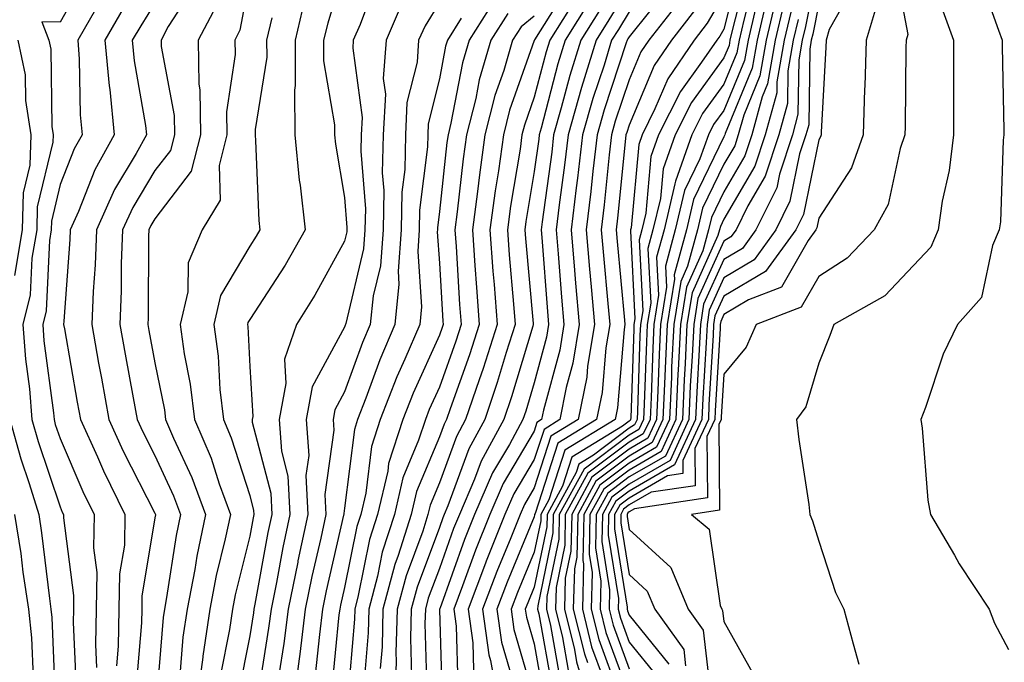
# Model space of a CAD drawing. Units: inches. Extents: x 1042403 to 1043848, y 7229258 to 7231898.
# Drawn here: x 1042644 to 1042748, y 7230866 to 7230934 of the extents above; entities that cross this region are included whole.
import ezdxf

# ---------------------------------------------------------------- set-up
doc = ezdxf.new("R2010")
doc.units = ezdxf.units.IN
doc.header["$MEASUREMENT"] = 0
doc.layers.add('Contour_10427229', color=7, linetype='Continuous', true_color=0xdd8d2f)

msp = doc.modelspace()

# ---------------------------------------------------------------- linework, layer by layer
at = {"layer": 'Contour_10427229'}
for points in [[(1042678.05, 7230939.6, 2959), (1042676.27, 7230933.71, 2959), (1042675.84, 7230931.92, 2959), (1042675.84, 7230929.72, 2959), (1042676.98, 7230922.98, 2959), (1042677, 7230921.92, 2959), (1042677.09, 7230920.95, 2959), (1042678.05, 7230915.32, 2959), (1042678.3, 7230912.17, 2959), (1042678.3, 7230911.92, 2959), (1042678.28, 7230911.69, 2959), (1042678.05, 7230910.72, 2959), (1042674.92, 7230905.04, 2959), (1042672.97, 7230901.92, 2959), (1042671.7, 7230898.27, 2959), (1042671.86, 7230895.72, 2959), (1042671.14, 7230891.92, 2959), (1042671.39, 7230888.58, 2959), (1042672.07, 7230885.94, 2959), (1042672.27, 7230881.92, 2959), (1042671.55, 7230878.43, 2959), (1042670.86, 7230874.73, 2959), (1042670.3, 7230871.92, 2959), (1042670.04, 7230869.93, 2959), (1042668.89, 7230862.77, 2959)], [(1042719.85, 7230940.13, 2977), (1042718.05, 7230933.07, 2977), (1042717.62, 7230932.34, 2977), (1042717.29, 7230931.92, 2977), (1042715.69, 7230929.57, 2977), (1042713.46, 7230926.51, 2977), (1042711.17, 7230921.92, 2977), (1042710.35, 7230919.63, 2977), (1042709.81, 7230913.68, 2977), (1042709.4, 7230911.92, 2977), (1042709.1, 7230910.87, 2977), (1042709.5, 7230903.37, 2977), (1042709.26, 7230901.92, 2977), (1042709.2, 7230900.76, 2977), (1042708.93, 7230892.8, 2977), (1042708.89, 7230891.92, 2977), (1042708.64, 7230891.34, 2977), (1042708.05, 7230891.01, 2977), (1042704.3, 7230888.16, 2977), (1042702.76, 7230887.22, 2977), (1042702.46, 7230886.33, 2977), (1042700.04, 7230881.92, 2977), (1042700, 7230879.97, 2977), (1042698.42, 7230872.28, 2977), (1042698.4, 7230871.92, 2977), (1042698.52, 7230871.45, 2977), (1042699.89, 7230863.76, 2977)], [(1042728.05, 7230940.45, 2986), (1042726.64, 7230933.33, 2986), (1042726.31, 7230931.92, 2986), (1042725.94, 7230929.82, 2986), (1042725.86, 7230924.11, 2986), (1042725.28, 7230921.92, 2986), (1042723.91, 7230917.77, 2986), (1042723.62, 7230916.35, 2986), (1042721.43, 7230911.92, 2986), (1042720.02, 7230909.96, 2986), (1042718.05, 7230908.8, 2986), (1042715.9, 7230904.06, 2986), (1042715.57, 7230901.92, 2986), (1042715.43, 7230899.31, 2986), (1042715.18, 7230894.8, 2986), (1042715.04, 7230891.92, 2986), (1042712.84, 7230887.13, 2986), (1042708.05, 7230884.38, 2986), (1042706.64, 7230883.32, 2986), (1042705.88, 7230881.92, 2986), (1042705.84, 7230879.71, 2986), (1042706.92, 7230873.04, 2986), (1042706.9, 7230871.92, 2986), (1042707.13, 7230870.99, 2986), (1042708.05, 7230868.46, 2986), (1042710.98, 7230864.85, 2986)], [(1042736.04, 7230939.91, 2990), (1042737.46, 7230932.52, 2990), (1042737.27, 7230931.92, 2990), (1042737.25, 7230931.12, 2990), (1042737.17, 7230922.81, 2990), (1042737.13, 7230921.92, 2990), (1042736.64, 7230920.5, 2990), (1042735.37, 7230914.59, 2990), (1042733.91, 7230911.92, 2990), (1042731.04, 7230908.93, 2990), (1042728.05, 7230906.99, 2990), (1042726.21, 7230903.76, 2990), (1042721.45, 7230901.92, 2990), (1042720.41, 7230899.56, 2990), (1042718.05, 7230896.69, 2990), (1042717.78, 7230892.18, 2990), (1042717.78, 7230891.92, 2990), (1042717.52, 7230891.4, 2990), (1042717.6, 7230882.36, 2990), (1042714.63, 7230881.92, 2990), (1042716.49, 7230880.36, 2990), (1042717.64, 7230872.32, 2990), (1042717.82, 7230871.92, 2990), (1042717.91, 7230871.78, 2990), (1042718.05, 7230870.64, 2990), (1042721.16, 7230865.03, 2990)], [(1042650.98, 7230938.99, 2950), (1042648.05, 7230933.8, 2950), (1042646.12, 7230933.84, 2950), (1042646.88, 7230931.92, 2950), (1042647.09, 7230930.95, 2950), (1042647.17, 7230922.8, 2950), (1042647.31, 7230921.92, 2950), (1042647.29, 7230921.15, 2950), (1042645.65, 7230914.32, 2950), (1042645.59, 7230911.92, 2950), (1042645.06, 7230908.94, 2950), (1042644.89, 7230905.07, 2950), (1042644.14, 7230901.92, 2950), (1042644.4, 7230898.28, 2950), (1042644.81, 7230895.16, 2950), (1042645.06, 7230891.92, 2950), (1042645.73, 7230889.6, 2950), (1042648.05, 7230882.72, 2950), (1042648.28, 7230882.16, 2950), (1042648.42, 7230881.92, 2950), (1042648.4, 7230881.57, 2950), (1042649.48, 7230873.36, 2950), (1042649.46, 7230871.92, 2950), (1042649.44, 7230870.53, 2950), (1042649.75, 7230863.61, 2950)], [(1042668.05, 7230938.56, 2956), (1042667.01, 7230932.95, 2956), (1042666.47, 7230931.92, 2956), (1042666.51, 7230930.38, 2956), (1042665.61, 7230924.35, 2956), (1042665.65, 7230921.92, 2956), (1042664.81, 7230918.68, 2956), (1042664.92, 7230915.05, 2956), (1042663.03, 7230911.92, 2956), (1042661.55, 7230908.42, 2956), (1042661.51, 7230905.39, 2956), (1042660.71, 7230901.92, 2956), (1042661.14, 7230898.83, 2956), (1042661.78, 7230895.65, 2956), (1042662.23, 7230891.92, 2956), (1042663.97, 7230887.84, 2956), (1042664.83, 7230885.14, 2956), (1042666.02, 7230881.92, 2956), (1042665.47, 7230879.34, 2956), (1042664.51, 7230875.46, 2956), (1042663.83, 7230871.92, 2956), (1042663.11, 7230866.98, 2956), (1042663.09, 7230866.88, 2956), (1042662.42, 7230861.92, 2956)], [(1042681.51, 7230938.46, 2960), (1042679.69, 7230933.56, 2960), (1042678.97, 7230931.92, 2960), (1042678.91, 7230931.06, 2960), (1042679.89, 7230923.76, 2960), (1042679.79, 7230921.92, 2960), (1042679.75, 7230920.21, 2960), (1042680.26, 7230914.12, 2960), (1042680.2, 7230911.92, 2960), (1042680.06, 7230909.91, 2960), (1042678.17, 7230902.04, 2960), (1042678.15, 7230901.92, 2960), (1042678.13, 7230901.85, 2960), (1042678.05, 7230901.66, 2960), (1042674.63, 7230895.35, 2960), (1042673.99, 7230891.92, 2960), (1042674.28, 7230888.14, 2960), (1042673.97, 7230886, 2960), (1042674.18, 7230881.92, 2960), (1042673.13, 7230877.01, 2960), (1042673.11, 7230876.87, 2960), (1042672.11, 7230871.92, 2960), (1042671.64, 7230868.32, 2960), (1042671.12, 7230864.99, 2960)], [(1042720.57, 7230939.39, 2978), (1042718.89, 7230932.77, 2978), (1042718.69, 7230931.92, 2978), (1042718.6, 7230931.36, 2978), (1042718.05, 7230930.03, 2978), (1042714.63, 7230925.34, 2978), (1042712.91, 7230921.92, 2978), (1042711.64, 7230918.34, 2978), (1042711.35, 7230915.22, 2978), (1042710.57, 7230911.92, 2978), (1042710.02, 7230909.94, 2978), (1042710.34, 7230904.2, 2978), (1042709.96, 7230901.92, 2978), (1042709.89, 7230900.09, 2978), (1042709.65, 7230893.52, 2978), (1042709.57, 7230891.92, 2978), (1042709.09, 7230890.88, 2978), (1042708.05, 7230890.27, 2978), (1042703.3, 7230886.68, 2978), (1042700.69, 7230881.92, 2978), (1042700.65, 7230879.32, 2978), (1042699.38, 7230873.26, 2978), (1042699.34, 7230871.92, 2978), (1042699.77, 7230870.19, 2978), (1042700.76, 7230864.63, 2978)], [(1042721.31, 7230938.66, 2979), (1042720.14, 7230934.01, 2979), (1042719.65, 7230931.92, 2979), (1042719.42, 7230930.56, 2979), (1042718.05, 7230927.26, 2979), (1042715.8, 7230924.18, 2979), (1042714.67, 7230921.92, 2979), (1042712.93, 7230917.05, 2979), (1042712.89, 7230916.76, 2979), (1042711.74, 7230911.92, 2979), (1042710.96, 7230909.02, 2979), (1042711.16, 7230905.04, 2979), (1042710.67, 7230901.92, 2979), (1042710.55, 7230899.43, 2979), (1042710.37, 7230894.23, 2979), (1042710.26, 7230891.92, 2979), (1042709.55, 7230890.41, 2979), (1042708.05, 7230889.54, 2979), (1042703.71, 7230886.26, 2979), (1042701.33, 7230881.92, 2979), (1042701.27, 7230878.69, 2979), (1042700.35, 7230874.22, 2979), (1042700.3, 7230871.92, 2979), (1042701.02, 7230868.94, 2979), (1042701.64, 7230865.5, 2979)], [(1042744.94, 7230938.81, 2992), (1042747.01, 7230932.96, 2992), (1042747.39, 7230931.92, 2992), (1042747.39, 7230931.27, 2992), (1042747.56, 7230922.4, 2992), (1042747.56, 7230921.92, 2992), (1042747.5, 7230921.37, 2992), (1042747.21, 7230912.76, 2992), (1042747.09, 7230911.92, 2992), (1042746.39, 7230910.26, 2992), (1042745.2, 7230904.78, 2992), (1042742.68, 7230901.92, 2992), (1042741.19, 7230898.79, 2992), (1042739.32, 7230893.19, 2992), (1042738.83, 7230891.92, 2992), (1042738.97, 7230891, 2992), (1042739.55, 7230883.42, 2992), (1042739.83, 7230881.92, 2992), (1042742.37, 7230877.61, 2992), (1042742.85, 7230876.72, 2992), (1042746.02, 7230871.92, 2992), (1042746.57, 7230870.44, 2992), (1042748.05, 7230867.66, 2992)], [(1042662.27, 7230937.71, 2954), (1042659.46, 7230933.34, 2954), (1042658.71, 7230931.92, 2954), (1042658.71, 7230931.25, 2954), (1042660.08, 7230923.95, 2954), (1042660.1, 7230921.92, 2954), (1042659.69, 7230920.29, 2954), (1042658.05, 7230918.15, 2954), (1042655.71, 7230914.26, 2954), (1042654.65, 7230911.92, 2954), (1042654.51, 7230908.38, 2954), (1042654.5, 7230905.48, 2954), (1042654.34, 7230901.92, 2954), (1042654.91, 7230898.79, 2954), (1042655.76, 7230894.21, 2954), (1042656.17, 7230891.92, 2954), (1042656.76, 7230890.63, 2954), (1042658.05, 7230888.12, 2954), (1042660.02, 7230883.89, 2954), (1042660.75, 7230881.92, 2954), (1042660.28, 7230879.69, 2954), (1042659.28, 7230873.15, 2954), (1042659.05, 7230871.92, 2954), (1042658.93, 7230871.05, 2954), (1042658.17, 7230862.03, 2954)], [(1042701.92, 7230938.04, 2967), (1042698.09, 7230931.95, 2967), (1042698.07, 7230931.92, 2967), (1042698.05, 7230931.91, 2967), (1042698.05, 7230931.88, 2967), (1042695.45, 7230924.51, 2967), (1042694.81, 7230921.92, 2967), (1042694.28, 7230918.14, 2967), (1042693.93, 7230916.04, 2967), (1042693.38, 7230911.92, 2967), (1042693.69, 7230907.56, 2967), (1042693.83, 7230906.15, 2967), (1042694.14, 7230901.92, 2967), (1042692.66, 7230897.3, 2967), (1042692.23, 7230896.11, 2967), (1042690.82, 7230891.92, 2967), (1042689.85, 7230890.12, 2967), (1042688.05, 7230885.23, 2967), (1042687.07, 7230882.9, 2967), (1042686.84, 7230881.92, 2967), (1042686.29, 7230880.16, 2967), (1042684.53, 7230875.45, 2967), (1042683.6, 7230871.92, 2967), (1042683.46, 7230867.34, 2967), (1042683.5, 7230866.48, 2967), (1042683.34, 7230861.92, 2967)], [(1042708.05, 7230937.57, 2971), (1042705.92, 7230934.05, 2971), (1042704.59, 7230931.92, 2971), (1042703.05, 7230926.92, 2971), (1042701.62, 7230921.92, 2971), (1042701.25, 7230918.73, 2971), (1042700.69, 7230914.55, 2971), (1042700.37, 7230911.92, 2971), (1042700.59, 7230909.39, 2971), (1042700.94, 7230904.8, 2971), (1042701.17, 7230901.92, 2971), (1042700.75, 7230899.23, 2971), (1042699.03, 7230892.9, 2971), (1042698.83, 7230891.92, 2971), (1042698.34, 7230891.62, 2971), (1042698.05, 7230890.7, 2971), (1042694.77, 7230885.19, 2971), (1042693.36, 7230881.92, 2971), (1042691.84, 7230878.13, 2971), (1042690.49, 7230874.37, 2971), (1042689.57, 7230871.92, 2971), (1042689.83, 7230870.14, 2971), (1042690, 7230863.87, 2971)], [(1042712.35, 7230937.62, 2973), (1042708.05, 7230932.24, 2973), (1042707.93, 7230932.05, 2973), (1042707.85, 7230931.92, 2973), (1042707.76, 7230931.64, 2973), (1042705.41, 7230924.55, 2973), (1042704.67, 7230921.92, 2973), (1042704.22, 7230918.09, 2973), (1042704.01, 7230915.95, 2973), (1042703.54, 7230911.92, 2973), (1042703.89, 7230907.75, 2973), (1042704.05, 7230905.91, 2973), (1042704.4, 7230901.92, 2973), (1042703.67, 7230897.55, 2973), (1042703.58, 7230896.38, 2973), (1042702.7, 7230891.92, 2973), (1042699.81, 7230890.15, 2973), (1042698.05, 7230884.7, 2973), (1042697.01, 7230882.96, 2973), (1042696.57, 7230881.92, 2973), (1042695.57, 7230879.44, 2973), (1042694.09, 7230875.88, 2973), (1042692.58, 7230871.92, 2973), (1042693.26, 7230867.13, 2973), (1042693.44, 7230866.53, 2973), (1042694.3, 7230861.92, 2973)], [(1042731.96, 7230938.01, 2988), (1042729.16, 7230933.02, 2988), (1042728.83, 7230931.92, 2988), (1042728.81, 7230931.17, 2988), (1042728.32, 7230922.2, 2988), (1042728.32, 7230921.92, 2988), (1042728.25, 7230921.71, 2988), (1042728.05, 7230921.41, 2988), (1042726.43, 7230913.54, 2988), (1042725.63, 7230911.92, 2988), (1042722.44, 7230907.52, 2988), (1042718.05, 7230904.92, 2988), (1042717.11, 7230902.86, 2988), (1042716.96, 7230901.92, 2988), (1042716.92, 7230900.78, 2988), (1042716.47, 7230893.49, 2988), (1042716.41, 7230891.92, 2988), (1042715, 7230888.86, 2988), (1042715.02, 7230884.94, 2988), (1042710.37, 7230884.25, 2988), (1042708.05, 7230882.91, 2988), (1042707.48, 7230882.48, 2988), (1042707.19, 7230881.92, 2988), (1042707.17, 7230881.03, 2988), (1042708.05, 7230875.58, 2988), (1042709.96, 7230873.83, 2988), (1042710.78, 7230871.92, 2988), (1042713.81, 7230867.68, 2988), (1042714.01, 7230865.95, 2988)], [(1042713.6, 7230936.37, 2974), (1042710.14, 7230931.92, 2974), (1042709.3, 7230930.67, 2974), (1042708.05, 7230927.73, 2974), (1042706.6, 7230923.37, 2974), (1042706.19, 7230921.92, 2974), (1042705.94, 7230919.82, 2974), (1042705.43, 7230914.55, 2974), (1042705.1, 7230911.92, 2974), (1042705.34, 7230909.21, 2974), (1042705.82, 7230904.16, 2974), (1042706.02, 7230901.92, 2974), (1042705.61, 7230899.48, 2974), (1042705.2, 7230894.77, 2974), (1042704.63, 7230891.92, 2974), (1042700.55, 7230889.42, 2974), (1042698.15, 7230882.02, 2974), (1042698.09, 7230881.92, 2974), (1042698.09, 7230881.87, 2974), (1042698.05, 7230881.66, 2974), (1042695.18, 7230874.79, 2974), (1042694.09, 7230871.92, 2974), (1042694.59, 7230868.45, 2974), (1042695.86, 7230864.12, 2974)], [(1042718.05, 7230936.72, 2976), (1042716.27, 7230933.69, 2976), (1042714.91, 7230931.92, 2976), (1042712.13, 7230927.84, 2976), (1042710.78, 7230924.66, 2976), (1042709.42, 7230921.92, 2976), (1042709.07, 7230920.91, 2976), (1042708.26, 7230912.13, 2976), (1042708.21, 7230911.92, 2976), (1042708.19, 7230911.79, 2976), (1042708.66, 7230902.54, 2976), (1042708.56, 7230901.92, 2976), (1042708.54, 7230901.43, 2976), (1042708.23, 7230892.09, 2976), (1042708.21, 7230891.92, 2976), (1042708.17, 7230891.81, 2976), (1042708.05, 7230891.74, 2976), (1042707.35, 7230891.21, 2976), (1042702.01, 7230887.96, 2976), (1042701.02, 7230884.9, 2976), (1042699.4, 7230881.92, 2976), (1042699.38, 7230880.6, 2976), (1042698.05, 7230874.24, 2976), (1042697.37, 7230872.6, 2976), (1042697.11, 7230871.92, 2976), (1042697.23, 7230871.09, 2976), (1042698.05, 7230868.27, 2976), (1042699.01, 7230862.88, 2976)], [(1042722.62, 7230936.49, 2981), (1042721.57, 7230931.92, 2981), (1042721.04, 7230928.94, 2981), (1042718.19, 7230922.06, 2981), (1042718.15, 7230921.92, 2981), (1042718.13, 7230921.84, 2981), (1042718.05, 7230921.71, 2981), (1042714.85, 7230915.12, 2981), (1042714.09, 7230911.92, 2981), (1042712.8, 7230907.16, 2981), (1042712.84, 7230906.7, 2981), (1042712.07, 7230901.92, 2981), (1042711.88, 7230898.09, 2981), (1042711.8, 7230895.67, 2981), (1042711.62, 7230891.92, 2981), (1042710.49, 7230889.48, 2981), (1042708.05, 7230888.06, 2981), (1042704.55, 7230885.42, 2981), (1042702.64, 7230881.92, 2981), (1042702.56, 7230877.42, 2981), (1042702.29, 7230876.17, 2981), (1042702.17, 7230871.92, 2981), (1042703.34, 7230867.21, 2981), (1042703.67, 7230866.29, 2981)], [(1042723.56, 7230936.41, 2982), (1042722.5, 7230931.92, 2982), (1042721.84, 7230928.13, 2982), (1042720.14, 7230924, 2982), (1042719.57, 7230921.92, 2982), (1042719.2, 7230920.78, 2982), (1042718.05, 7230918.82, 2982), (1042715.78, 7230914.18, 2982), (1042715.26, 7230911.92, 2982), (1042714.22, 7230908.09, 2982), (1042713.5, 7230906.48, 2982), (1042712.76, 7230901.92, 2982), (1042712.54, 7230897.42, 2982), (1042712.52, 7230896.38, 2982), (1042712.31, 7230891.92, 2982), (1042710.96, 7230889.01, 2982), (1042708.05, 7230887.33, 2982), (1042704.98, 7230885, 2982), (1042703.28, 7230881.92, 2982), (1042703.19, 7230877.07, 2982), (1042703.25, 7230876.71, 2982), (1042703.13, 7230871.92, 2982), (1042704.1, 7230867.96, 2982), (1042705.32, 7230864.66, 2982)], [(1042652.46, 7230936.33, 2951), (1042649.91, 7230931.92, 2951), (1042650.08, 7230929.89, 2951), (1042650.16, 7230924.02, 2951), (1042650.37, 7230921.92, 2951), (1042649.53, 7230920.44, 2951), (1042648.05, 7230916.69, 2951), (1042647.13, 7230912.84, 2951), (1042647.11, 7230911.92, 2951), (1042646.92, 7230910.78, 2951), (1042646.59, 7230903.39, 2951), (1042646.23, 7230901.92, 2951), (1042646.35, 7230900.22, 2951), (1042647.35, 7230892.63, 2951), (1042647.41, 7230891.92, 2951), (1042647.54, 7230891.41, 2951), (1042648.05, 7230889.91, 2951), (1042650.45, 7230884.33, 2951), (1042651.64, 7230881.92, 2951), (1042651.59, 7230878.39, 2951), (1042651.92, 7230875.79, 2951), (1042651.86, 7230871.92, 2951), (1042651.78, 7230868.19, 2951), (1042651.9, 7230865.76, 2951)], [(1042658.05, 7230935.81, 2953), (1042656.55, 7230933.43, 2953), (1042655.67, 7230931.92, 2953), (1042655.86, 7230929.72, 2953), (1042657.07, 7230922.9, 2953), (1042657.17, 7230921.92, 2953), (1042656.08, 7230919.95, 2953), (1042653.79, 7230916.17, 2953), (1042651.88, 7230911.92, 2953), (1042651.74, 7230908.24, 2953), (1042651.53, 7230905.4, 2953), (1042651.39, 7230901.92, 2953), (1042652.11, 7230897.86, 2953), (1042652.41, 7230896.27, 2953), (1042653.19, 7230891.92, 2953), (1042654.71, 7230888.58, 2953), (1042658.05, 7230882.06, 2953), (1042658.09, 7230881.96, 2953), (1042658.11, 7230881.92, 2953), (1042658.11, 7230881.87, 2953), (1042658.05, 7230881.55, 2953), (1042656.68, 7230873.3, 2953), (1042656.66, 7230871.92, 2953), (1042656.62, 7230870.49, 2953), (1042656.08, 7230863.89, 2953)], [(1042664.5, 7230935.48, 2955), (1042662.6, 7230931.92, 2955), (1042662.7, 7230927.27, 2955), (1042662.8, 7230926.68, 2955), (1042662.87, 7230921.92, 2955), (1042661.88, 7230918.09, 2955), (1042658.05, 7230913.08, 2955), (1042657.62, 7230912.36, 2955), (1042657.42, 7230911.92, 2955), (1042657.39, 7230911.26, 2955), (1042657.33, 7230902.63, 2955), (1042657.31, 7230901.92, 2955), (1042657.42, 7230901.29, 2955), (1042658.05, 7230897.9, 2955), (1042659.07, 7230892.94, 2955), (1042659.18, 7230891.92, 2955), (1042660.02, 7230889.95, 2955), (1042661.96, 7230885.82, 2955), (1042663.38, 7230881.92, 2955), (1042662.46, 7230877.52, 2955), (1042662.25, 7230876.11, 2955), (1042661.45, 7230871.92, 2955), (1042661, 7230868.96, 2955), (1042660.63, 7230864.5, 2955)], [(1042673.83, 7230936.14, 2958), (1042672.84, 7230931.92, 2958), (1042672.85, 7230927.12, 2958), (1042672.78, 7230926.65, 2958), (1042672.8, 7230921.92, 2958), (1042673.26, 7230917.14, 2958), (1042673.36, 7230916.61, 2958), (1042673.89, 7230911.92, 2958), (1042671.78, 7230908.2, 2958), (1042668.05, 7230902.46, 2958), (1042667.85, 7230902.13, 2958), (1042667.8, 7230901.92, 2958), (1042667.84, 7230901.71, 2958), (1042668.05, 7230897.5, 2958), (1042668.36, 7230892.22, 2958), (1042668.3, 7230891.92, 2958), (1042668.32, 7230891.65, 2958), (1042670.28, 7230884.14, 2958), (1042670.37, 7230881.92, 2958), (1042669.96, 7230880, 2958), (1042668.6, 7230872.47, 2958), (1042668.48, 7230871.92, 2958), (1042668.44, 7230871.53, 2958), (1042668.05, 7230869.13, 2958), (1042666.88, 7230863.09, 2958)], [(1042684.14, 7230935.83, 2961), (1042682.42, 7230931.92, 2961), (1042682.13, 7230927.85, 2961), (1042682.35, 7230926.22, 2961), (1042682.13, 7230921.92, 2961), (1042682.03, 7230917.93, 2961), (1042682.19, 7230916.06, 2961), (1042682.11, 7230911.92, 2961), (1042681.84, 7230908.13, 2961), (1042681.06, 7230904.94, 2961), (1042680.76, 7230901.92, 2961), (1042679.94, 7230900.03, 2961), (1042678.05, 7230894.84, 2961), (1042677.01, 7230892.95, 2961), (1042676.84, 7230891.92, 2961), (1042676.92, 7230890.79, 2961), (1042675.96, 7230884, 2961), (1042676.08, 7230881.92, 2961), (1042675.55, 7230879.41, 2961), (1042674.61, 7230875.36, 2961), (1042673.91, 7230871.92, 2961), (1042673.32, 7230867.19, 2961), (1042673.26, 7230866.7, 2961), (1042672.62, 7230861.92, 2961)], [(1042688.05, 7230935.87, 2962), (1042686.55, 7230933.43, 2962), (1042685.86, 7230931.92, 2962), (1042685.71, 7230929.58, 2962), (1042684.63, 7230925.33, 2962), (1042684.48, 7230921.92, 2962), (1042684.4, 7230918.26, 2962), (1042684.1, 7230915.88, 2962), (1042684.03, 7230911.92, 2962), (1042683.69, 7230907.57, 2962), (1042683.79, 7230906.17, 2962), (1042683.36, 7230901.92, 2962), (1042681.76, 7230898.2, 2962), (1042680.3, 7230894.17, 2962), (1042679.42, 7230891.92, 2962), (1042679.09, 7230890.88, 2962), (1042678.05, 7230882.59, 2962), (1042677.97, 7230882, 2962), (1042677.97, 7230881.92, 2962), (1042677.95, 7230881.82, 2962), (1042676.12, 7230873.85, 2962), (1042675.73, 7230871.92, 2962), (1042675.39, 7230869.26, 2962), (1042674.96, 7230865.01, 2962)], [(1042693.85, 7230936.12, 2964), (1042691.19, 7230931.92, 2964), (1042690.47, 7230929.5, 2964), (1042689.26, 7230923.14, 2964), (1042688.97, 7230921.92, 2964), (1042688.85, 7230921.12, 2964), (1042688.05, 7230913.83, 2964), (1042687.84, 7230912.13, 2964), (1042687.84, 7230911.92, 2964), (1042687.82, 7230911.7, 2964), (1042688.05, 7230908.39, 2964), (1042688.4, 7230902.28, 2964), (1042688.44, 7230901.92, 2964), (1042688.34, 7230901.63, 2964), (1042688.05, 7230900.81, 2964), (1042685.28, 7230894.7, 2964), (1042684.18, 7230891.92, 2964), (1042682.7, 7230887.27, 2964), (1042682.6, 7230886.47, 2964), (1042681.53, 7230881.92, 2964), (1042680.69, 7230879.27, 2964), (1042679.5, 7230873.38, 2964), (1042679.12, 7230871.92, 2964), (1042679.09, 7230870.88, 2964), (1042678.36, 7230862.23, 2964)], [(1042702.44, 7230936.31, 2968), (1042699.69, 7230931.92, 2968), (1042699.3, 7230930.66, 2968), (1042698.05, 7230925.89, 2968), (1042697.01, 7230922.96, 2968), (1042696.76, 7230921.92, 2968), (1042696.55, 7230920.42, 2968), (1042695.55, 7230914.42, 2968), (1042695.22, 7230911.92, 2968), (1042695.41, 7230909.28, 2968), (1042695.88, 7230904.09, 2968), (1042696.04, 7230901.92, 2968), (1042695.1, 7230898.97, 2968), (1042694.14, 7230895.82, 2968), (1042692.84, 7230891.92, 2968), (1042691.16, 7230888.82, 2968), (1042688.95, 7230882.82, 2968), (1042688.56, 7230881.92, 2968), (1042688.42, 7230881.56, 2968), (1042688.05, 7230880.53, 2968), (1042685.71, 7230874.26, 2968), (1042685.08, 7230871.92, 2968), (1042685, 7230868.87, 2968), (1042685.1, 7230864.86, 2968)], [(1042703.91, 7230936.06, 2969), (1042701.33, 7230931.92, 2969), (1042700.55, 7230929.41, 2969), (1042698.77, 7230922.64, 2969), (1042698.56, 7230921.92, 2969), (1042698.52, 7230921.46, 2969), (1042698.05, 7230918.06, 2969), (1042697.17, 7230912.79, 2969), (1042697.05, 7230911.92, 2969), (1042697.13, 7230911, 2969), (1042697.93, 7230902.03, 2969), (1042697.95, 7230901.92, 2969), (1042697.89, 7230901.76, 2969), (1042695.65, 7230894.31, 2969), (1042694.85, 7230891.92, 2969), (1042692.44, 7230887.52, 2969), (1042691.76, 7230885.63, 2969), (1042690.16, 7230881.92, 2969), (1042689.55, 7230880.42, 2969), (1042688.05, 7230876.2, 2969), (1042686.88, 7230873.08, 2969), (1042686.59, 7230871.92, 2969), (1042686.53, 7230870.41, 2969), (1042686.72, 7230863.25, 2969)], [(1042724.32, 7230935.64, 2983), (1042723.46, 7230931.92, 2983), (1042722.64, 7230927.32, 2983), (1042722.07, 7230925.95, 2983), (1042721, 7230921.92, 2983), (1042720.26, 7230919.7, 2983), (1042718.05, 7230915.93, 2983), (1042716.74, 7230913.23, 2983), (1042716.43, 7230911.92, 2983), (1042715.82, 7230909.69, 2983), (1042714.1, 7230905.88, 2983), (1042713.46, 7230901.92, 2983), (1042713.23, 7230897.11, 2983), (1042713.21, 7230896.75, 2983), (1042712.99, 7230891.92, 2983), (1042711.43, 7230888.54, 2983), (1042708.05, 7230886.59, 2983), (1042705.39, 7230884.58, 2983), (1042703.93, 7230881.92, 2983), (1042703.85, 7230877.73, 2983), (1042704.16, 7230875.8, 2983), (1042704.07, 7230871.92, 2983), (1042704.85, 7230868.73, 2983), (1042706.94, 7230863.03, 2983)], [(1042728.05, 7230935.75, 2987), (1042727.42, 7230932.55, 2987), (1042727.27, 7230931.92, 2987), (1042727.11, 7230930.97, 2987), (1042727, 7230922.97, 2987), (1042726.7, 7230921.92, 2987), (1042726.04, 7230919.91, 2987), (1042725.02, 7230914.95, 2987), (1042723.54, 7230911.92, 2987), (1042721.23, 7230908.74, 2987), (1042718.05, 7230906.86, 2987), (1042716.51, 7230903.46, 2987), (1042716.27, 7230901.92, 2987), (1042716.17, 7230900.05, 2987), (1042715.82, 7230894.15, 2987), (1042715.73, 7230891.92, 2987), (1042713.73, 7230887.59, 2987), (1042713.73, 7230886.23, 2987), (1042712.11, 7230885.99, 2987), (1042708.05, 7230883.64, 2987), (1042707.07, 7230882.9, 2987), (1042706.53, 7230881.92, 2987), (1042706.51, 7230880.38, 2987), (1042707.84, 7230872.13, 2987), (1042707.84, 7230871.92, 2987), (1042707.87, 7230871.75, 2987), (1042708.05, 7230871.29, 2987), (1042712.25, 7230866.12, 2987)], [(1042734.2, 7230935.78, 2989), (1042733.05, 7230931.92, 2989), (1042732.91, 7230927.07, 2989), (1042732.89, 7230926.75, 2989), (1042732.74, 7230921.92, 2989), (1042731.51, 7230918.46, 2989), (1042728.05, 7230913.16, 2989), (1042727.84, 7230912.13, 2989), (1042727.74, 7230911.92, 2989), (1042726.92, 7230910.79, 2989), (1042724.12, 7230905.86, 2989), (1042720.65, 7230904.52, 2989), (1042718.05, 7230902.98, 2989), (1042717.72, 7230902.25, 2989), (1042717.66, 7230901.92, 2989), (1042717.64, 7230901.52, 2989), (1042717.13, 7230892.84, 2989), (1042717.09, 7230891.92, 2989), (1042716.25, 7230890.13, 2989), (1042716.31, 7230883.65, 2989), (1042708.64, 7230882.51, 2989), (1042708.05, 7230882.17, 2989), (1042707.91, 7230882.07, 2989), (1042707.84, 7230881.92, 2989), (1042707.84, 7230881.7, 2989), (1042708.05, 7230880.32, 2989), (1042712.44, 7230876.31, 2989), (1042714.3, 7230871.92, 2989), (1042715.86, 7230869.73, 2989), (1042716.62, 7230863.35, 2989)], [(1042654.71, 7230935.25, 2952), (1042652.78, 7230931.92, 2952), (1042653.21, 7230927.08, 2952), (1042653.28, 7230926.7, 2952), (1042653.77, 7230921.92, 2952), (1042651.72, 7230918.25, 2952), (1042649.98, 7230913.84, 2952), (1042649.1, 7230911.92, 2952), (1042649.07, 7230910.9, 2952), (1042648.44, 7230902.3, 2952), (1042648.42, 7230901.92, 2952), (1042648.5, 7230901.47, 2952), (1042649.87, 7230893.74, 2952), (1042650.2, 7230891.92, 2952), (1042652, 7230887.97, 2952), (1042652.64, 7230886.5, 2952), (1042654.89, 7230881.92, 2952), (1042654.83, 7230878.69, 2952), (1042654.32, 7230875.66, 2952), (1042654.26, 7230871.92, 2952), (1042654.18, 7230868.04, 2952), (1042654.01, 7230865.96, 2952)], [(1042695.26, 7230934.71, 2965), (1042693.48, 7230931.92, 2965), (1042692.25, 7230927.72, 2965), (1042691.88, 7230925.74, 2965), (1042690.92, 7230921.92, 2965), (1042690.55, 7230919.41, 2965), (1042689.94, 7230913.81, 2965), (1042689.69, 7230911.92, 2965), (1042689.83, 7230910.15, 2965), (1042690.18, 7230904.05, 2965), (1042690.34, 7230901.92, 2965), (1042689.79, 7230900.18, 2965), (1042688.05, 7230895.34, 2965), (1042686.98, 7230892.99, 2965), (1042686.57, 7230891.92, 2965), (1042685.86, 7230889.73, 2965), (1042684.2, 7230885.77, 2965), (1042683.3, 7230881.92, 2965), (1042682.03, 7230877.93, 2965), (1042681.53, 7230875.41, 2965), (1042680.61, 7230871.92, 2965), (1042680.55, 7230869.43, 2965), (1042680.08, 7230863.95, 2965)], [(1042698.05, 7230934.45, 2966), (1042696.66, 7230933.32, 2966), (1042695.76, 7230931.92, 2966), (1042694.83, 7230928.7, 2966), (1042693.91, 7230926.07, 2966), (1042692.85, 7230921.92, 2966), (1042692.27, 7230917.7, 2966), (1042692.07, 7230915.94, 2966), (1042691.53, 7230911.92, 2966), (1042691.8, 7230908.16, 2966), (1042691.96, 7230905.82, 2966), (1042692.25, 7230901.92, 2966), (1042691.23, 7230898.75, 2966), (1042689.18, 7230893.05, 2966), (1042688.79, 7230891.92, 2966), (1042688.54, 7230891.43, 2966), (1042688.05, 7230890.1, 2966), (1042685.65, 7230884.33, 2966), (1042685.06, 7230881.92, 2966), (1042683.69, 7230877.57, 2966), (1042683.34, 7230876.63, 2966), (1042682.09, 7230871.92, 2966), (1042682, 7230867.97, 2966), (1042681.8, 7230865.67, 2966)], [(1042704.92, 7230935.05, 2970), (1042702.95, 7230931.92, 2970), (1042701.8, 7230928.17, 2970), (1042700.9, 7230924.78, 2970), (1042700.08, 7230921.92, 2970), (1042699.89, 7230920.09, 2970), (1042698.89, 7230912.75, 2970), (1042698.79, 7230911.92, 2970), (1042698.85, 7230911.12, 2970), (1042699.46, 7230903.32, 2970), (1042699.57, 7230901.92, 2970), (1042699.36, 7230900.61, 2970), (1042698.05, 7230895.78, 2970), (1042697.15, 7230892.81, 2970), (1042696.86, 7230891.92, 2970), (1042695.43, 7230889.3, 2970), (1042693.66, 7230886.31, 2970), (1042691.76, 7230881.92, 2970), (1042690.71, 7230879.27, 2970), (1042688.09, 7230871.95, 2970), (1042688.07, 7230871.92, 2970), (1042688.07, 7230871.9, 2970), (1042688.34, 7230862.22, 2970)], [(1042708.05, 7230934.91, 2972), (1042706.92, 7230933.04, 2972), (1042706.21, 7230931.92, 2972), (1042705.41, 7230929.27, 2972), (1042704.24, 7230925.74, 2972), (1042703.15, 7230921.92, 2972), (1042702.62, 7230917.36, 2972), (1042702.48, 7230916.34, 2972), (1042701.96, 7230911.92, 2972), (1042702.31, 7230907.66, 2972), (1042702.41, 7230906.29, 2972), (1042702.8, 7230901.92, 2972), (1042702.13, 7230897.85, 2972), (1042701.43, 7230895.31, 2972), (1042700.76, 7230891.92, 2972), (1042699.09, 7230890.88, 2972), (1042698.05, 7230887.7, 2972), (1042695.9, 7230884.08, 2972), (1042694.96, 7230881.92, 2972), (1042692.99, 7230876.99, 2972), (1042692.91, 7230876.78, 2972), (1042691.08, 7230871.92, 2972), (1042691.59, 7230868.38, 2972), (1042691.66, 7230865.53, 2972)], [(1042714.94, 7230935.04, 2975), (1042712.52, 7230931.92, 2975), (1042710.71, 7230929.25, 2975), (1042708.05, 7230922.96, 2975), (1042707.8, 7230922.17, 2975), (1042707.72, 7230921.92, 2975), (1042707.68, 7230921.55, 2975), (1042706.84, 7230913.13, 2975), (1042706.68, 7230911.92, 2975), (1042706.8, 7230910.67, 2975), (1042707.58, 7230902.39, 2975), (1042707.62, 7230901.92, 2975), (1042707.54, 7230901.4, 2975), (1042706.82, 7230893.16, 2975), (1042706.57, 7230891.92, 2975), (1042701.29, 7230888.69, 2975), (1042699.59, 7230883.46, 2975), (1042698.75, 7230881.92, 2975), (1042698.73, 7230881.24, 2975), (1042698.05, 7230877.95, 2975), (1042696.27, 7230873.7, 2975), (1042695.61, 7230871.92, 2975), (1042695.9, 7230869.77, 2975), (1042698.05, 7230862.44, 2975)], [(1042721.37, 7230935.25, 2980), (1042720.61, 7230931.92, 2980), (1042720.22, 7230929.75, 2980), (1042718.05, 7230924.49, 2980), (1042716.96, 7230923, 2980), (1042716.43, 7230921.92, 2980), (1042715.51, 7230919.38, 2980), (1042713.91, 7230916.07, 2980), (1042712.91, 7230911.92, 2980), (1042711.88, 7230908.09, 2980), (1042712, 7230905.87, 2980), (1042711.37, 7230901.92, 2980), (1042711.21, 7230898.76, 2980), (1042711.08, 7230894.95, 2980), (1042710.94, 7230891.92, 2980), (1042710.02, 7230889.94, 2980), (1042708.05, 7230888.8, 2980), (1042704.14, 7230885.84, 2980), (1042702, 7230881.92, 2980), (1042701.92, 7230878.05, 2980), (1042701.33, 7230875.19, 2980), (1042701.23, 7230871.92, 2980), (1042702.29, 7230867.69, 2980), (1042702.52, 7230866.38, 2980), (1042703.85, 7230861.92, 2980)], [(1042725.1, 7230934.87, 2984), (1042724.42, 7230931.92, 2984), (1042723.64, 7230927.5, 2984), (1042723.62, 7230926.35, 2984), (1042722.42, 7230921.92, 2984), (1042721.33, 7230918.63, 2984), (1042718.05, 7230913.04, 2984), (1042717.68, 7230912.28, 2984), (1042717.6, 7230911.92, 2984), (1042717.42, 7230911.3, 2984), (1042714.71, 7230905.27, 2984), (1042714.16, 7230901.92, 2984), (1042713.97, 7230897.84, 2984), (1042713.87, 7230896.1, 2984), (1042713.67, 7230891.92, 2984), (1042711.9, 7230888.07, 2984), (1042708.05, 7230885.86, 2984), (1042705.8, 7230884.16, 2984), (1042704.59, 7230881.92, 2984), (1042704.51, 7230878.38, 2984), (1042705.08, 7230874.88, 2984), (1042705, 7230871.92, 2984), (1042705.61, 7230869.48, 2984), (1042708.05, 7230862.81, 2984)], [(1042741.14, 7230935.01, 2991), (1042742.25, 7230931.92, 2991), (1042742.27, 7230927.7, 2991), (1042742.25, 7230926.11, 2991), (1042742.27, 7230921.92, 2991), (1042741.8, 7230918.16, 2991), (1042741.06, 7230914.94, 2991), (1042740.63, 7230911.92, 2991), (1042739.87, 7230910.1, 2991), (1042738.05, 7230908.14, 2991), (1042735.02, 7230904.95, 2991), (1042729.65, 7230901.92, 2991), (1042729.22, 7230900.76, 2991), (1042728.05, 7230897.85, 2991), (1042726.7, 7230893.26, 2991), (1042725.69, 7230891.92, 2991), (1042725.94, 7230889.81, 2991), (1042727.01, 7230882.96, 2991), (1042727.13, 7230881.92, 2991), (1042727.39, 7230881.25, 2991), (1042728.05, 7230879.11, 2991), (1042729.81, 7230873.69, 2991), (1042730.71, 7230871.92, 2991), (1042731.68, 7230868.28, 2991), (1042732.27, 7230866.13, 2991)], [(1042670.39, 7230934.25, 2957), (1042669.83, 7230931.92, 2957), (1042669.85, 7230930.13, 2957), (1042668.62, 7230922.49, 2957), (1042668.62, 7230921.92, 2957), (1042668.67, 7230921.3, 2957), (1042669.01, 7230912.88, 2957), (1042669.1, 7230911.92, 2957), (1042668.73, 7230911.25, 2957), (1042668.05, 7230910.2, 2957), (1042664.96, 7230905, 2957), (1042664.26, 7230901.92, 2957), (1042664.71, 7230898.59, 2957), (1042664.91, 7230895.07, 2957), (1042665.28, 7230891.92, 2957), (1042666.1, 7230889.97, 2957), (1042668.05, 7230883.91, 2957), (1042668.46, 7230882.33, 2957), (1042668.48, 7230881.92, 2957), (1042668.4, 7230881.57, 2957), (1042668.05, 7230879.63, 2957), (1042666.53, 7230873.44, 2957), (1042666.23, 7230871.92, 2957), (1042665.92, 7230869.79, 2957), (1042664.98, 7230864.99, 2957)], [(1042690.35, 7230934.22, 2963), (1042688.89, 7230931.92, 2963), (1042688.69, 7230931.27, 2963), (1042688.05, 7230927.82, 2963), (1042686.86, 7230923.1, 2963), (1042686.82, 7230921.92, 2963), (1042686.78, 7230920.65, 2963), (1042685.96, 7230914, 2963), (1042685.92, 7230911.92, 2963), (1042685.76, 7230909.63, 2963), (1042686.17, 7230903.8, 2963), (1042685.98, 7230901.92, 2963), (1042684.42, 7230898.28, 2963), (1042683.56, 7230896.41, 2963), (1042681.8, 7230891.92, 2963), (1042680.88, 7230889.08, 2963), (1042680.28, 7230884.15, 2963), (1042679.75, 7230881.92, 2963), (1042679.34, 7230880.63, 2963), (1042678.05, 7230874.2, 2963), (1042677.62, 7230872.35, 2963), (1042677.54, 7230871.92, 2963), (1042677.46, 7230871.33, 2963), (1042676.66, 7230863.31, 2963)], [(1042725.88, 7230934.1, 2985), (1042725.37, 7230931.92, 2985), (1042724.79, 7230928.66, 2985), (1042724.75, 7230925.23, 2985), (1042723.85, 7230921.92, 2985), (1042722.41, 7230917.56, 2985), (1042720.57, 7230914.44, 2985), (1042719.34, 7230911.92, 2985), (1042718.79, 7230911.18, 2985), (1042718.05, 7230910.73, 2985), (1042715.3, 7230904.66, 2985), (1042714.87, 7230901.92, 2985), (1042714.71, 7230898.58, 2985), (1042714.51, 7230895.46, 2985), (1042714.36, 7230891.92, 2985), (1042712.37, 7230887.6, 2985), (1042708.05, 7230885.11, 2985), (1042706.23, 7230883.74, 2985), (1042705.24, 7230881.92, 2985), (1042705.18, 7230879.05, 2985), (1042706, 7230873.96, 2985), (1042705.96, 7230871.92, 2985), (1042706.37, 7230870.24, 2985), (1042708.05, 7230865.64, 2985)], [(1042643.58, 7230931.92, 2949), (1042644.38, 7230928.26, 2949), (1042644.42, 7230925.55, 2949), (1042644.98, 7230921.92, 2949), (1042644.87, 7230918.73, 2949), (1042644.16, 7230915.81, 2949), (1042644.07, 7230911.92, 2949), (1042643.23, 7230907.1, 2949)], [(1042642.74, 7230891.92, 2949), (1042643.91, 7230887.78, 2949), (1042644.79, 7230885.18, 2949), (1042645.8, 7230881.92, 2949), (1042646.1, 7230879.98, 2949), (1042646.92, 7230873.05, 2949), (1042647.07, 7230871.92, 2949), (1042647.17, 7230871.04, 2949), (1042647.54, 7230862.42, 2949), (1042647.6, 7230861.92, 2949), (1042647.64, 7230861.5, 2949), (1042648.05, 7230859.74, 2949), (1042649.36, 7230853.23, 2949), (1042649.59, 7230851.92, 2949), (1042650.16, 7230849.82, 2949), (1042650.88, 7230844.76, 2949), (1042651.92, 7230841.92, 2949), (1042651.23, 7230838.74, 2949), (1042649.79, 7230833.67, 2949), (1042649.38, 7230831.92, 2949), (1042648.73, 7230831.24, 2949), (1042648.05, 7230830.27, 2949), (1042644.51, 7230825.46, 2949), (1042643.05, 7230821.92, 2949)], [(1042643.26, 7230881.92, 2948), (1042643.91, 7230877.79, 2948), (1042644.14, 7230875.83, 2948), (1042644.73, 7230871.92, 2948), (1042645.02, 7230868.89, 2948), (1042645.2, 7230864.77, 2948), (1042645.45, 7230861.92, 2948), (1042645.67, 7230859.53, 2948), (1042647.29, 7230852.68, 2948), (1042647.37, 7230851.92, 2948), (1042647.46, 7230851.34, 2948), (1042648.05, 7230848.02, 2948), (1042648.83, 7230842.69, 2948), (1042649.1, 7230841.92, 2948), (1042648.93, 7230841.05, 2948), (1042648.05, 7230837.99, 2948), (1042646.6, 7230833.36, 2948), (1042645.84, 7230831.92, 2948), (1042642.76, 7230827.22, 2948)]]:
    msp.add_polyline3d(points, dxfattribs=at)

doc.saveas('drawing.dxf')
